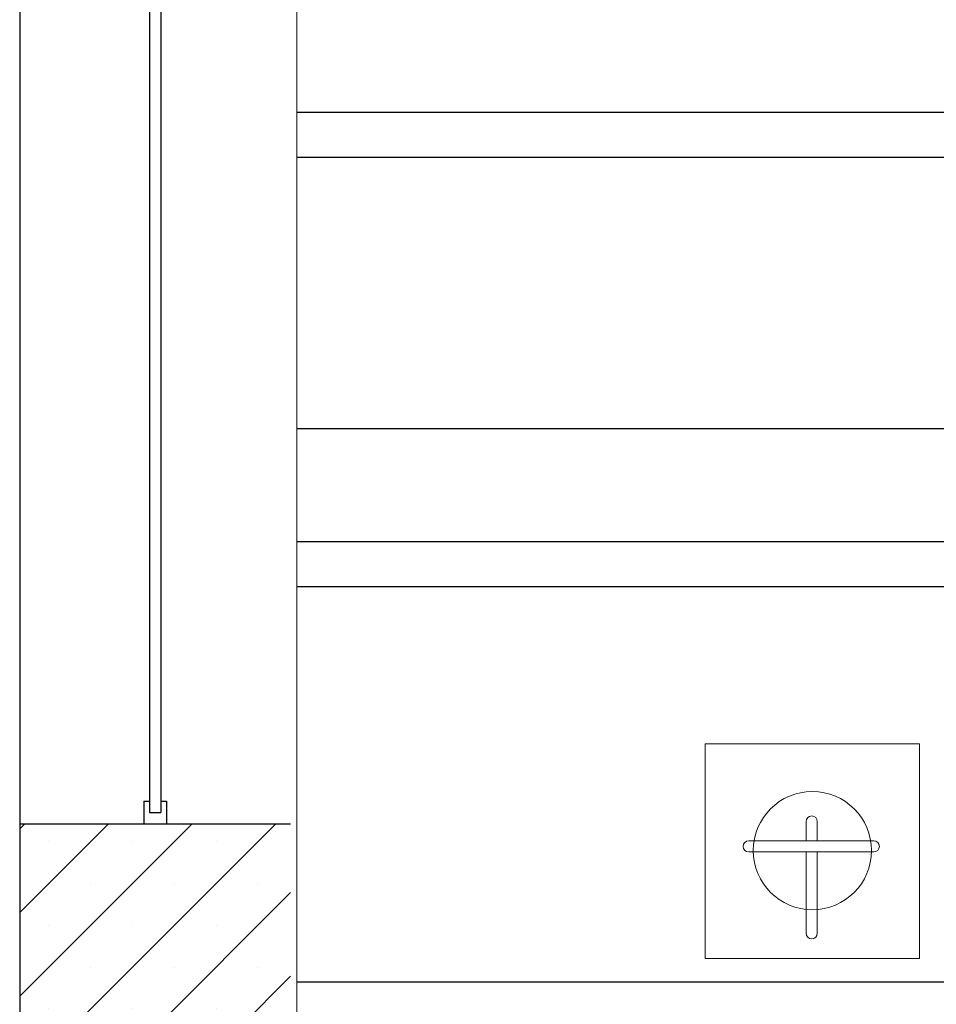
# Model space of a CAD drawing. Units: inches. Extents: x 139870 to 172552, y 50890 to 73960.
# Drawn here: x 158522 to 159334, y 52759 to 53631 of the extents above; entities that cross this region are included whole.
import ezdxf

# ---------------------------------------------------------------- set-up
doc = ezdxf.new("R2010")
doc.units = ezdxf.units.IN
doc.header["$MEASUREMENT"] = 0
doc.layers.get('0').update_dxf_attribs({"color": 2})
for name, color, linetype in [('00', 1, 'Continuous'), ('2', 2, 'Continuous'), ('6', 8, 'Continuous')]:
    doc.layers.add(name, color=color, linetype=linetype)

# ---------------------------------------------------------------- blocks, each defined once
blk = doc.blocks.new('I')
at = {"layer": '2', "color": 5, "lineweight": 13}
for p, q in [((28743.93, 9406.16), (28743.93, 9389.27)), ((28753.93, 9406.16), (28753.93, 9389.27)), ((28693.26, 9389.27), (28803.9, 9389.27)), ((28693.26, 9379.27), (28697.18, 9379.27)), ((28697.18, 9379.27), (28803.9, 9379.27)), ((28743.93, 9379.27), (28743.93, 9337.91)), ((28753.93, 9379.27), (28753.93, 9337.91)), ((28743.93, 9337.91), (28743.93, 9307.24)), ((28753.93, 9337.91), (28753.93, 9307.24))]:
    blk.add_line(p, q, dxfattribs=at)
blk.add_lwpolyline([(28654.52, 9284.99), (28844.52, 9284.99), (28844.52, 9474.99), (28654.52, 9474.99)], close=True, dxfattribs=at)
at = {"layer": '2', "color": 1, "lineweight": 13}
blk.add_circle((28749.54, 9380.48), 52.37, dxfattribs=at)
at = {"layer": '2', "color": 5, "lineweight": 13}
for centre, start, end in [((28748.93, 9406.16), 0, 180), ((28693.26, 9384.27), 90, 270), ((28803.9, 9384.27), 270, 90), ((28748.93, 9307.24), 180, 0)]:
    blk.add_arc(centre, 5, start, end, dxfattribs=at)

msp = doc.modelspace()

# ---------------------------------------------------------------- hatches: boundary and pattern name
at = {"layer": '6'}
h = msp.add_hatch(dxfattribs=at)
h.set_pattern_fill('SACNCR', color=256, scale=22, style=0)
h.set_pattern_definition([(45, (157658.526, 49828.655), (-37.04356, 37.04356), []), (45, (157695.57, 49828.655), (-37.04356, 37.04356), [0, -52.3875])])
h.paths.add_polyline_path([(158521.8, 54539.2), (158521.8, 54319.2), (158761.8, 54319.2), (158761.8, 54539.2)])
h.paths.add_polyline_path([(158521.8, 52039.2), (158761.8, 52039.2), (158761.8, 52919.2), (158521.8, 52919.2)])

# ---------------------------------------------------------------- linework, layer by layer
msp.add_line((158521.8, 54539.2), (158521.8, 52039.2))
at = {"lineweight": 13}
msp.add_line((158767.36, 54539.2), (158767.36, 52039.2), dxfattribs=at)
at = {"color": 0}
for p, q in [((158631.8, 52939.2), (158631.8, 52919.2)), ((158631.8, 52939.2), (158636.8, 52939.2)), ((158646.8, 52939.2), (158651.8, 52939.2)), ((158651.8, 52939.2), (158651.8, 52919.2)), ((158636.8, 52929.2), (158646.8, 52929.2)), ((158521.8, 52919.2), (158761.8, 52919.2))]:
    msp.add_line(p, q, dxfattribs=at)
at = {"color": 0, "lineweight": 13}
for p, q in [((158636.8, 52939.2), (158636.8, 52929.2)), ((158646.8, 52939.2), (158646.8, 52929.2))]:
    msp.add_line(p, q, dxfattribs=at)
at = {"layer": '00'}
for p, q in [((160967.36, 53549.2), (158767.36, 53549.2)), ((160967.36, 53509.2), (158767.36, 53509.2)), ((158767.36, 53269.2), (160967.36, 53269.2)), ((158767.36, 53169.2), (160967.36, 53169.2)), ((158767.36, 53129.2), (160967.36, 53129.2)), ((158767.36, 52779.2), (160967.36, 52779.2))]:
    msp.add_line(p, q, dxfattribs=at)
at = {"layer": '6', "color": 8}
for p, q in [((158636.8, 54309.2), (158636.8, 52929.2)), ((158646.8, 54309.2), (158646.8, 52929.2))]:
    msp.add_line(p, q, dxfattribs=at)

# ---------------------------------------------------------------- block references
at = {"color": 0, "lineweight": 13}
msp.add_blockref('I', (130474.36, 43514.85), dxfattribs=at)

doc.saveas('drawing.dxf')
